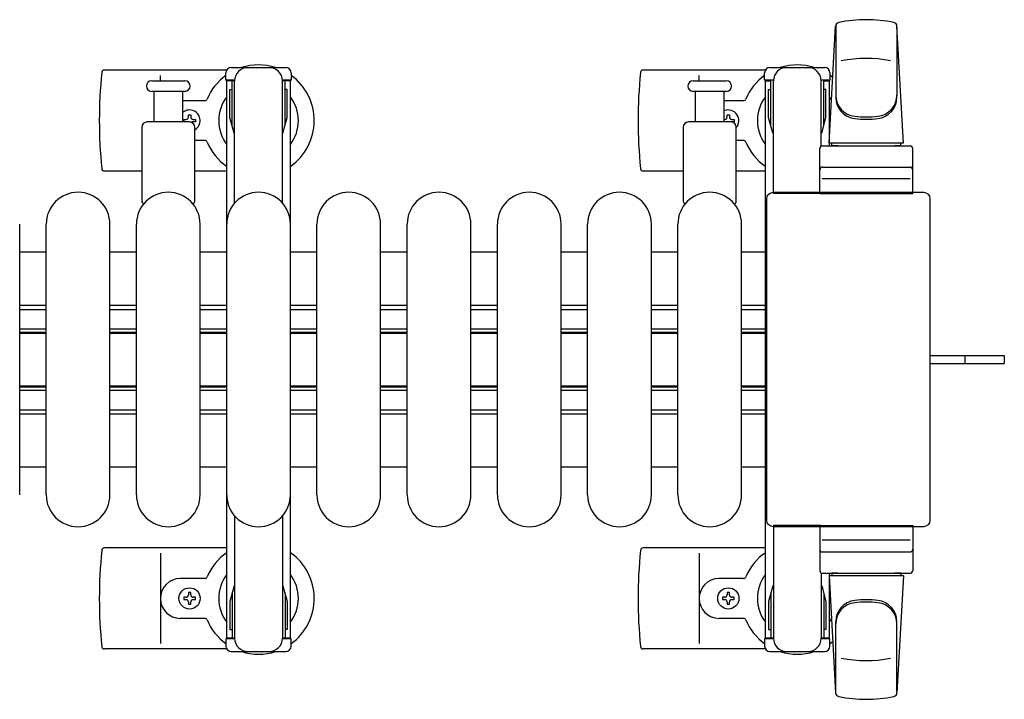
# Model space of a CAD drawing. Units: millimetres. Extents: x 0 to 33640, y 0 to 23760.
# Drawn here: x 4429 to 4800, y 14126 to 14382 of the extents above; entities that cross this region are included whole.
import ezdxf

# ---------------------------------------------------------------- set-up
doc = ezdxf.new("R2010")
doc.units = ezdxf.units.MM
doc.linetypes.add('YHIDDEN_1', pattern=[4, 3, -1])
for name, color, linetype, lineweight in [('YKK_11', 7, 'Continuous', 30), ('YKK_13', 4, 'Continuous', 30), ('YKK_A1', 4, 'Continuous', 30)]:
    doc.layers.add(name, color=color, linetype=linetype, lineweight=lineweight)

msp = doc.modelspace()

# ---------------------------------------------------------------- linework, layer by layer
at = {"layer": 'YKK_11'}
for p, q in [((4429.08, 14294.49), (4439.08, 14294.49)), ((4463.08, 14294.49), (4473.08, 14294.49)), ((4497.08, 14294.49), (4507.08, 14294.49)), ((4531.08, 14294.49), (4541.08, 14294.49)), ((4565.08, 14294.49), (4575.08, 14294.49)), ((4599.08, 14294.49), (4609.08, 14294.49)), ((4633.08, 14294.49), (4643.08, 14294.49)), ((4667.08, 14294.49), (4677.08, 14294.49)), ((4701.08, 14294.49), (4710.08, 14294.49)), ((4429.08, 14274.49), (4439.08, 14274.49)), ((4429.08, 14272.89), (4439.08, 14272.89)), ((4463.08, 14274.49), (4473.08, 14274.49)), ((4463.08, 14272.89), (4473.08, 14272.89)), ((4497.08, 14274.49), (4507.08, 14274.49)), ((4497.08, 14272.89), (4507.08, 14272.89)), ((4531.08, 14274.49), (4541.08, 14274.49)), ((4531.08, 14272.89), (4541.08, 14272.89)), ((4565.08, 14274.49), (4575.08, 14274.49)), ((4565.08, 14272.89), (4575.08, 14272.89)), ((4599.08, 14274.49), (4609.08, 14274.49)), ((4599.08, 14272.89), (4609.08, 14272.89)), ((4633.08, 14274.49), (4643.08, 14274.49)), ((4633.08, 14272.89), (4643.08, 14272.89)), ((4667.08, 14274.49), (4677.08, 14274.49)), ((4667.08, 14272.89), (4677.08, 14272.89)), ((4701.08, 14274.49), (4710.08, 14274.49)), ((4701.08, 14272.89), (4710.08, 14272.89)), ((4429.08, 14265.49), (4439.08, 14265.49)), ((4463.08, 14265.49), (4473.08, 14265.49)), ((4497.08, 14265.49), (4507.08, 14265.49)), ((4531.08, 14265.49), (4541.08, 14265.49)), ((4565.08, 14265.49), (4575.08, 14265.49)), ((4599.08, 14265.49), (4609.08, 14265.49)), ((4633.08, 14265.49), (4643.08, 14265.49)), ((4667.08, 14265.49), (4677.08, 14265.49)), ((4701.08, 14265.49), (4710.08, 14265.49)), ((4429.08, 14264.24), (4439.08, 14264.24)), ((4429.08, 14263.89), (4439.08, 14263.89)), ((4463.08, 14264.24), (4473.08, 14264.24)), ((4463.08, 14263.89), (4473.08, 14263.89)), ((4497.08, 14264.24), (4507.08, 14264.24)), ((4497.08, 14263.89), (4507.08, 14263.89)), ((4531.08, 14264.24), (4541.08, 14264.24)), ((4531.08, 14263.89), (4541.08, 14263.89)), ((4565.08, 14264.24), (4575.08, 14264.24)), ((4565.08, 14263.89), (4575.08, 14263.89)), ((4599.08, 14264.24), (4609.08, 14264.24)), ((4599.08, 14263.89), (4609.08, 14263.89)), ((4633.08, 14264.24), (4643.08, 14264.24)), ((4633.08, 14263.89), (4643.08, 14263.89)), ((4667.08, 14264.24), (4677.08, 14264.24)), ((4667.08, 14263.89), (4677.08, 14263.89)), ((4701.08, 14264.24), (4710.08, 14264.24)), ((4701.08, 14263.89), (4710.08, 14263.89)), ((4429.08, 14244.09), (4439.08, 14244.09)), ((4429.08, 14243.74), (4439.08, 14243.74)), ((4463.08, 14244.09), (4473.08, 14244.09)), ((4463.08, 14243.74), (4473.08, 14243.74)), ((4497.08, 14244.09), (4507.08, 14244.09)), ((4497.08, 14243.74), (4507.08, 14243.74)), ((4531.08, 14244.09), (4541.08, 14244.09)), ((4531.08, 14243.74), (4541.08, 14243.74)), ((4565.08, 14244.09), (4575.08, 14244.09)), ((4565.08, 14243.74), (4575.08, 14243.74)), ((4599.08, 14244.09), (4609.08, 14244.09)), ((4599.08, 14243.74), (4609.08, 14243.74)), ((4633.08, 14244.09), (4643.08, 14244.09)), ((4633.08, 14243.74), (4643.08, 14243.74)), ((4667.08, 14244.09), (4677.08, 14244.09)), ((4667.08, 14243.74), (4677.08, 14243.74)), ((4701.08, 14244.09), (4710.08, 14244.09)), ((4701.08, 14243.74), (4710.08, 14243.74)), ((4429.08, 14242.49), (4439.08, 14242.49)), ((4463.08, 14242.49), (4473.08, 14242.49)), ((4497.08, 14242.49), (4507.08, 14242.49)), ((4531.08, 14242.49), (4541.08, 14242.49)), ((4565.08, 14242.49), (4575.08, 14242.49)), ((4599.08, 14242.49), (4609.08, 14242.49)), ((4633.08, 14242.49), (4643.08, 14242.49)), ((4667.08, 14242.49), (4677.08, 14242.49)), ((4701.08, 14242.49), (4710.08, 14242.49)), ((4429.08, 14235.09), (4439.08, 14235.09)), ((4429.08, 14233.49), (4439.08, 14233.49)), ((4463.08, 14235.09), (4473.08, 14235.09)), ((4463.08, 14233.49), (4473.08, 14233.49)), ((4497.08, 14235.09), (4507.08, 14235.09)), ((4497.08, 14233.49), (4507.08, 14233.49)), ((4531.08, 14235.09), (4541.08, 14235.09)), ((4531.08, 14233.49), (4541.08, 14233.49)), ((4565.08, 14235.09), (4575.08, 14235.09)), ((4565.08, 14233.49), (4575.08, 14233.49)), ((4599.08, 14235.09), (4609.08, 14235.09)), ((4599.08, 14233.49), (4609.08, 14233.49)), ((4633.08, 14235.09), (4643.08, 14235.09)), ((4633.08, 14233.49), (4643.08, 14233.49)), ((4667.08, 14235.09), (4677.08, 14235.09)), ((4667.08, 14233.49), (4677.08, 14233.49)), ((4701.08, 14235.09), (4710.08, 14235.09)), ((4701.08, 14233.49), (4710.08, 14233.49)), ((4439.08, 14213.49), (4429.08, 14213.49)), ((4473.08, 14213.49), (4463.08, 14213.49)), ((4507.08, 14213.49), (4497.08, 14213.49)), ((4541.08, 14213.49), (4531.08, 14213.49)), ((4575.08, 14213.49), (4565.08, 14213.49)), ((4609.08, 14213.49), (4599.08, 14213.49)), ((4643.08, 14213.49), (4633.08, 14213.49)), ((4677.08, 14213.49), (4667.08, 14213.49)), ((4710.08, 14213.49), (4701.08, 14213.49))]:
    msp.add_line(p, q, dxfattribs=at)
at = {"layer": 'YKK_13'}
for p, q in [((4734.08, 14335.49), (4736.52, 14379.52)), ((4736.58, 14379.88), (4736.58, 14352.69)), ((4759.58, 14379.1), (4759.58, 14353.37)), ((4762.08, 14335.49), (4759.64, 14379.52)), ((4507.05, 14362.99), (4460.98, 14362.99)), ((4710.05, 14362.99), (4663.98, 14362.99)), ((4709.78, 14359.19), (4709.78, 14361.99)), ((4711.78, 14363.99), (4732.38, 14363.99)), ((4734.38, 14361.99), (4734.38, 14359.19)), ((4478.83, 14358.99), (4491.33, 14358.99)), ((4482.08, 14358.99), (4482.08, 14360.99)), ((4682.83, 14358.99), (4689.08, 14358.99)), ((4685.08, 14358.99), (4685.08, 14360.99)), ((4689.08, 14358.99), (4695.33, 14358.99)), ((4713.08, 14359.19), (4709.78, 14359.19)), ((4712.08, 14342.19), (4712.08, 14359.19)), ((4713.08, 14316.49), (4713.08, 14358.99)), ((4734.38, 14359.19), (4731.08, 14359.19)), ((4731.08, 14334.36), (4731.08, 14358.99)), ((4732.08, 14342.19), (4732.08, 14359.19)), ((4491.33, 14354.99), (4478.83, 14354.99)), ((4479.58, 14354.99), (4479.58, 14343.49)), ((4490.58, 14343.49), (4490.58, 14354.99)), ((4695.33, 14354.99), (4682.83, 14354.99)), ((4683.58, 14354.99), (4683.58, 14343.49)), ((4694.58, 14343.49), (4694.58, 14354.99)), ((4711.28, 14355.69), (4712.08, 14355.69)), ((4711.28, 14345.18), (4711.28, 14355.69)), ((4732.88, 14355.69), (4732.08, 14355.69)), ((4732.88, 14345.18), (4732.88, 14355.69)), ((4498.79, 14351.49), (4490.58, 14351.49)), ((4701.79, 14351.49), (4694.58, 14351.49)), ((4493.08, 14343.49), (4477.08, 14343.49)), ((4490.88, 14343.55), (4490.88, 14344.43)), ((4490.88, 14344.43), (4491.76, 14344.43)), ((4491.76, 14343.55), (4490.88, 14343.55)), ((4492.64, 14345.31), (4492.64, 14346.19)), ((4492.64, 14346.19), (4493.52, 14346.19)), ((4493.52, 14346.19), (4493.52, 14345.31)), ((4494.4, 14344.43), (4495.28, 14344.43)), ((4495.28, 14343.55), (4494.4, 14343.55)), ((4495.28, 14344.43), (4495.28, 14343.55)), ((4697.08, 14343.49), (4681.08, 14343.49)), ((4694.58, 14344.43), (4694.76, 14344.43)), ((4694.76, 14343.55), (4694.58, 14343.55)), ((4695.64, 14345.31), (4695.64, 14346.19)), ((4695.64, 14346.19), (4696.52, 14346.19)), ((4696.52, 14346.19), (4696.52, 14345.31)), ((4697.4, 14344.43), (4698.28, 14344.43)), ((4698.28, 14343.55), (4697.4, 14343.55)), ((4698.28, 14344.43), (4698.28, 14343.55)), ((4712.88, 14339.19), (4711.28, 14345.18)), ((4731.28, 14339.19), (4732.88, 14345.18)), ((4475.08, 14341.49), (4475.08, 14313.67)), ((4495.08, 14313.67), (4495.08, 14341.49)), ((4679.08, 14341.49), (4679.08, 14313.67)), ((4699.08, 14313.67), (4699.08, 14341.49)), ((4712.88, 14339.19), (4713.08, 14339.19)), ((4731.28, 14339.19), (4731.08, 14339.19)), ((4498.79, 14336.49), (4495.08, 14336.49)), ((4701.79, 14336.49), (4699.08, 14336.49)), ((4762.08, 14335.49), (4734.08, 14335.49)), ((4761.08, 14335.49), (4735.08, 14335.49)), ((4735.08, 14334.49), (4735.08, 14335.49)), ((4761.08, 14334.49), (4761.08, 14335.49)), ((4730.58, 14316.49), (4730.58, 14333.49)), ((4731.58, 14334.49), (4764.58, 14334.49)), ((4737.48, 14334.49), (4735.08, 14334.49)), ((4761.08, 14334.49), (4758.68, 14334.49)), ((4765.58, 14316.49), (4765.58, 14333.49)), ((4475.08, 14324.99), (4460.98, 14324.99)), ((4507.08, 14324.99), (4495.08, 14324.99)), ((4679.08, 14324.99), (4663.98, 14324.99)), ((4710.08, 14324.99), (4699.08, 14324.99)), ((4731.58, 14326.49), (4764.58, 14326.49)), ((4764.64, 14321.99), (4731.47, 14321.99)), ((4713.08, 14316.99), (4769.58, 14316.99)), ((4713.08, 14316.99), (4713.08, 14316.99)), ((4769.58, 14316.99), (4769.58, 14316.99)), ((4710.58, 14193.49), (4710.58, 14314.5)), ((4710.58, 14314.5), (4710.58, 14314.5)), ((4731.08, 14316.49), (4713.08, 14316.49)), ((4730.58, 14316.49), (4765.58, 14316.49)), ((4772.08, 14314.5), (4772.08, 14193.49)), ((4772.08, 14314.5), (4772.08, 14314.5)), ((4429.08, 14202.99), (4429.08, 14304.99)), ((4439.08, 14202.99), (4439.08, 14304.99)), ((4463.08, 14202.99), (4463.08, 14304.99)), ((4473.08, 14202.99), (4473.08, 14304.99)), ((4497.08, 14202.99), (4497.08, 14304.99)), ((4507.08, 14202.99), (4507.08, 14304.99)), ((4531.08, 14202.99), (4531.08, 14304.99)), ((4541.08, 14202.99), (4541.08, 14304.99)), ((4565.08, 14202.99), (4565.08, 14304.99)), ((4575.08, 14202.99), (4575.08, 14304.99)), ((4599.08, 14202.99), (4599.08, 14304.99)), ((4609.08, 14202.99), (4609.08, 14304.99)), ((4633.08, 14202.99), (4633.08, 14304.99)), ((4643.08, 14202.99), (4643.08, 14304.99)), ((4667.08, 14202.99), (4667.08, 14304.99)), ((4677.08, 14202.99), (4677.08, 14304.99)), ((4701.08, 14202.99), (4701.08, 14304.99)), ((4772.08, 14255.49), (4784.58, 14255.49)), ((4784.58, 14255.49), (4800.08, 14255.49)), ((4800.08, 14255.49), (4800.08, 14252.49)), ((4772.08, 14252.49), (4784.58, 14252.49)), ((4784.58, 14252.49), (4800.08, 14252.49)), ((4710.58, 14193.49), (4710.58, 14193.49)), ((4713.08, 14191.49), (4713.08, 14148.99)), ((4731.08, 14191.49), (4713.08, 14191.49)), ((4713.08, 14190.99), (4713.08, 14191)), ((4769.58, 14190.99), (4713.08, 14190.99)), ((4730.58, 14191.49), (4730.58, 14174.49)), ((4730.58, 14191.49), (4765.58, 14191.49)), ((4765.58, 14191.49), (4765.58, 14174.49)), ((4769.58, 14191), (4769.58, 14190.99)), ((4772.08, 14193.49), (4772.08, 14193.49)), ((4764.64, 14185.99), (4731.47, 14185.99)), ((4507.08, 14182.99), (4460.98, 14182.99)), ((4482.08, 14180.99), (4482.08, 14146.99)), ((4710.08, 14182.99), (4663.98, 14182.99)), ((4685.08, 14180.99), (4685.08, 14146.99)), ((4731.58, 14181.49), (4764.58, 14181.49)), ((4731.08, 14173.63), (4731.08, 14148.99)), ((4731.58, 14173.49), (4764.58, 14173.49)), ((4734.08, 14172.49), (4736.52, 14128.47)), ((4762.08, 14172.49), (4734.08, 14172.49)), ((4737.48, 14173.49), (4735.08, 14173.49)), ((4735.08, 14173.49), (4735.08, 14172.49)), ((4761.08, 14172.49), (4735.08, 14172.49)), ((4761.08, 14173.49), (4758.68, 14173.49)), ((4762.08, 14172.49), (4759.64, 14128.47)), ((4761.08, 14173.49), (4761.08, 14172.49)), ((4498.79, 14171.49), (4489.58, 14171.49)), ((4701.79, 14171.49), (4692.58, 14171.49)), ((4712.88, 14168.79), (4711.28, 14162.81)), ((4712.88, 14168.79), (4713.08, 14168.79)), ((4731.28, 14168.79), (4731.08, 14168.79)), ((4731.28, 14168.79), (4732.88, 14162.81)), ((4493.52, 14166.19), (4492.64, 14166.19)), ((4492.64, 14166.19), (4492.64, 14165.31)), ((4493.52, 14165.31), (4493.52, 14166.19)), ((4696.52, 14166.19), (4695.64, 14166.19)), ((4695.64, 14166.19), (4695.64, 14165.31)), ((4696.52, 14165.31), (4696.52, 14166.19)), ((4712.08, 14165.79), (4712.08, 14148.79)), ((4732.08, 14165.79), (4732.08, 14148.79)), ((4490.88, 14164.43), (4490.88, 14163.55)), ((4491.76, 14164.43), (4490.88, 14164.43)), ((4490.88, 14163.55), (4491.76, 14163.55)), ((4492.64, 14162.67), (4492.64, 14161.79)), ((4492.64, 14161.79), (4493.52, 14161.79)), ((4493.52, 14161.79), (4493.52, 14162.67)), ((4495.28, 14164.43), (4494.4, 14164.43)), ((4494.4, 14163.55), (4495.28, 14163.55)), ((4495.28, 14163.55), (4495.28, 14164.43)), ((4693.88, 14164.43), (4693.88, 14163.55)), ((4694.76, 14164.43), (4693.88, 14164.43)), ((4693.88, 14163.55), (4694.76, 14163.55)), ((4695.64, 14162.67), (4695.64, 14161.79)), ((4695.64, 14161.79), (4696.52, 14161.79)), ((4696.52, 14161.79), (4696.52, 14162.67)), ((4698.28, 14164.43), (4697.4, 14164.43)), ((4697.4, 14163.55), (4698.28, 14163.55)), ((4698.28, 14163.55), (4698.28, 14164.43)), ((4711.28, 14162.81), (4711.28, 14152.29)), ((4732.88, 14162.81), (4732.88, 14152.29)), ((4498.79, 14156.49), (4489.58, 14156.49)), ((4701.79, 14156.49), (4692.58, 14156.49)), ((4736.58, 14128.11), (4736.58, 14155.3)), ((4759.58, 14128.89), (4759.58, 14154.62)), ((4711.28, 14152.29), (4712.08, 14152.29)), ((4732.88, 14152.29), (4732.08, 14152.29)), ((4709.78, 14148.79), (4709.78, 14145.99)), ((4713.08, 14148.79), (4709.78, 14148.79)), ((4734.38, 14148.79), (4731.08, 14148.79)), ((4734.38, 14145.99), (4734.38, 14148.79)), ((4507.05, 14144.99), (4460.98, 14144.99)), ((4710.05, 14144.99), (4663.98, 14144.99)), ((4711.78, 14143.99), (4732.38, 14143.99))]:
    msp.add_line(p, q, dxfattribs=at)
at = {"layer": 'YKK_13', "ltscale": 0.5}
for p, q in [((4506.78, 14359.19), (4506.78, 14361.99)), ((4508.78, 14363.99), (4529.38, 14363.99)), ((4531.38, 14361.99), (4531.38, 14359.19)), ((4510.08, 14359.19), (4506.78, 14359.19)), ((4509.08, 14342.19), (4509.08, 14359.19)), ((4510.08, 14312.93), (4510.08, 14358.99)), ((4531.38, 14359.19), (4528.08, 14359.19)), ((4528.08, 14312.93), (4528.08, 14358.99)), ((4529.08, 14342.19), (4529.08, 14359.19)), ((4508.28, 14355.69), (4509.08, 14355.69)), ((4508.28, 14345.18), (4508.28, 14355.69)), ((4529.88, 14355.69), (4529.08, 14355.69)), ((4529.88, 14345.18), (4529.88, 14355.69)), ((4509.88, 14339.19), (4508.28, 14345.18)), ((4528.28, 14339.19), (4529.88, 14345.18)), ((4510.08, 14195.06), (4510.08, 14148.99)), ((4528.08, 14195.06), (4528.08, 14148.99)), ((4509.88, 14168.79), (4508.28, 14162.81)), ((4509.88, 14168.79), (4510.08, 14168.79)), ((4528.28, 14168.79), (4528.08, 14168.79)), ((4528.28, 14168.79), (4529.88, 14162.81)), ((4509.08, 14165.79), (4509.08, 14148.79)), ((4529.08, 14165.79), (4529.08, 14148.79)), ((4508.28, 14162.81), (4508.28, 14152.29)), ((4529.88, 14162.81), (4529.88, 14152.29)), ((4508.28, 14152.29), (4509.08, 14152.29)), ((4529.88, 14152.29), (4529.08, 14152.29)), ((4506.78, 14148.79), (4506.78, 14145.99)), ((4510.08, 14148.79), (4506.78, 14148.79)), ((4531.38, 14148.79), (4528.08, 14148.79)), ((4531.38, 14145.99), (4531.38, 14148.79)), ((4508.78, 14143.99), (4529.38, 14143.99))]:
    msp.add_line(p, q, dxfattribs=at)
at = {"layer": 'YKK_13', "linetype": 'YHIDDEN_1'}
msp.add_line((4785.23, 14255.49), (4785.23, 14252.49), dxfattribs=at)
at = {"layer": 'YKK_13'}
for centre in [(4493.08, 14163.99), (4696.08, 14163.99)]:
    msp.add_circle(centre, 4, dxfattribs=at)
for centre, radius, start, end in [((4738.01, 14379.44), 1.5, 101.9774, 176.8314), ((4748.08, 14332), 50, 78.0536, 101.9774), ((4748.08, 14332), 50, 78.0536, 101.9464), ((4758.14, 14379.44), 1.5, 3.1686, 78.0226), ((4748.08, 14317.4), 50, 79.4505, 100.8767), ((4640.08, 14343.99), 181, 174.2608, 185.7392), ((4460.98, 14361.99), 1, 90, 174.2608), ((4519.08, 14343.99), 21, 72.2472, 107.7528), ((4843.08, 14343.99), 181, 174.2608, 185.7392), ((4663.98, 14361.99), 1, 90, 174.2608), ((4711.78, 14361.99), 2, 90, 180), ((4718.08, 14358.99), 5, 90, 180), ((4722.08, 14343.99), 21, 72.2472, 107.7528), ((4726.08, 14358.99), 5, 0, 90), ((4732.38, 14361.99), 2, 0, 90), ((4478.83, 14356.99), 2, 90, 180), ((4491.33, 14356.99), 2, 0, 90), ((4519.08, 14343.99), 21, 125.8535, 157.2716), ((4519.08, 14343.99), 21, 304.8499, 54.1465), ((4682.83, 14356.99), 2, 90, 180), ((4695.33, 14356.99), 2, 0, 90), ((4722.08, 14343.99), 21, 125.8535, 157.2716), ((4722.08, 14343.99), 21, 50.4663, 54.1465), ((4478.83, 14356.99), 2, 180, 270), ((4491.33, 14356.99), 2, 270, 0), ((4682.83, 14356.99), 2, 180, 270), ((4695.33, 14356.99), 2, 270, 0), ((4498.79, 14352.49), 1, 270, 337.2716), ((4519.08, 14343.99), 15, 143.1301, 216.8699), ((4519.08, 14343.99), 15, 323.1301, 36.8699), ((4701.79, 14352.49), 1, 270, 337.2716), ((4722.08, 14343.99), 15, 143.1301, 216.8699), ((4722.08, 14343.99), 15, 30.7225, 36.8699), ((4744.58, 14353.56), 8, 180, 263.7207), ((4744.58, 14352.69), 8, 180, 263.7207), ((4751.58, 14353.56), 8, 276.2793, 0), ((4751.58, 14352.69), 8, 276.2793, 0), ((4493.08, 14343.99), 4, 299.9999, 128.6823), ((4696.08, 14343.99), 4, 318.5903, 112.0244), ((4477.08, 14341.49), 2, 90, 180), ((4491.76, 14345.31), 0.88, 270, 0), ((4491.76, 14342.67), 0.88, 68.7243, 90), ((4493.08, 14341.49), 2, 0, 90), ((4494.4, 14345.31), 0.88, 180, 270), ((4494.4, 14342.67), 0.88, 90, 130.1235), ((4681.08, 14341.49), 2, 90, 180), ((4694.76, 14345.31), 0.88, 270, 0), ((4694.76, 14342.67), 0.88, 68.7243, 90), ((4697.4, 14345.31), 0.88, 180, 270), ((4697.4, 14342.67), 0.88, 90, 111.2757), ((4697.08, 14341.49), 2, 0, 90), ((4748.08, 14385.37), 40, 263.7207, 276.2793), ((4748.08, 14384.5), 40, 263.7207, 276.2793), ((4498.79, 14335.49), 1, 22.7284, 90), ((4519.08, 14343.99), 21, 202.7284, 235.1501), ((4701.79, 14335.49), 1, 22.7284, 90), ((4722.08, 14343.99), 21, 202.7284, 235.1501), ((4731.58, 14333.49), 1, 90, 180), ((4764.58, 14333.49), 1, 0, 90), ((4460.98, 14325.99), 1, 185.7392, 270), ((4663.98, 14325.99), 1, 185.7392, 270), ((4731.58, 14325.49), 1, 90, 180), ((4764.58, 14325.49), 1, 0, 90), ((4451.08, 14304.99), 12, 0, 180), ((4485.08, 14304.99), 12, 0, 180), ((4519.08, 14304.99), 12, 0, 180), ((4553.08, 14304.99), 12, 0, 180), ((4587.08, 14304.99), 12, 0, 180), ((4621.08, 14304.99), 12, 0, 180), ((4655.08, 14304.99), 12, 0, 180), ((4689.08, 14304.99), 12, 0, 180), ((4476.08, 14313.67), 1, 180, 258.0605), ((4494.08, 14313.67), 1, 281.9395, 0), ((4680.08, 14313.67), 1, 180, 258.0605), ((4698.08, 14313.67), 1, 281.9395, 0), ((4451.08, 14202.99), 12, 180, 0), ((4485.08, 14202.99), 12, 180, 0), ((4519.08, 14202.99), 12, 180, 0), ((4553.08, 14202.99), 12, 180, 0), ((4587.08, 14202.99), 12, 180, 0), ((4621.08, 14202.99), 12, 180, 0), ((4655.08, 14202.99), 12, 180, 0), ((4689.08, 14202.99), 12, 180, 0), ((4640.08, 14163.99), 181, 174.2608, 185.7392), ((4460.98, 14181.99), 1, 90, 174.2608), ((4519.08, 14163.99), 21, 124.8499, 157.2716), ((4519.08, 14163.99), 21, 305.8535, 55.1501), ((4843.08, 14163.99), 181, 174.2608, 185.7392), ((4663.98, 14181.99), 1, 90, 174.2608), ((4722.08, 14163.99), 21, 124.8499, 157.2716), ((4731.58, 14182.49), 1, 180, 270), ((4764.58, 14182.49), 1, 270, 0), ((4519.08, 14163.99), 15, 143.1301, 216.8699), ((4519.08, 14163.99), 15, 323.1301, 36.8699), ((4722.08, 14163.99), 15, 143.1301, 216.8699), ((4731.58, 14174.49), 1, 180, 270), ((4764.58, 14174.49), 1, 270, 0), ((4489.58, 14163.99), 7.5, 90, 270), ((4498.79, 14172.49), 1, 270, 337.2716), ((4692.58, 14163.99), 7.5, 90, 270), ((4701.79, 14172.49), 1, 270, 337.2716), ((4491.76, 14165.31), 0.88, 270, 0), ((4494.4, 14165.31), 0.88, 180, 270), ((4694.76, 14165.31), 0.88, 270, 0), ((4697.4, 14165.31), 0.88, 180, 270), ((4491.76, 14162.67), 0.88, 0, 90), ((4494.4, 14162.67), 0.88, 90, 180), ((4694.76, 14162.67), 0.88, 0, 90), ((4697.4, 14162.67), 0.88, 90, 180), ((4744.58, 14155.3), 8, 96.2793, 180), ((4744.58, 14154.43), 8, 96.2793, 180), ((4748.08, 14123.49), 40, 83.7207, 96.2793), ((4748.08, 14122.62), 40, 83.7207, 96.2793), ((4751.58, 14155.3), 8, 0, 83.7207), ((4751.58, 14154.43), 8, 0, 83.7207), ((4498.79, 14155.49), 1, 22.7284, 90), ((4519.08, 14163.99), 21, 202.7284, 234.1465), ((4701.79, 14155.49), 1, 22.7284, 90), ((4722.08, 14163.99), 21, 202.7284, 234.1465), ((4722.08, 14163.99), 15, 323.1301, 329.2775), ((4718.08, 14148.99), 5, 180, 270), ((4726.08, 14148.99), 5, 270, 0), ((4722.08, 14163.99), 21, 305.8535, 309.5337), ((4460.98, 14145.99), 1, 185.7392, 270), ((4519.08, 14163.99), 21, 252.2472, 287.7528), ((4663.98, 14145.99), 1, 185.7392, 270), ((4711.78, 14145.99), 2, 180, 270), ((4722.08, 14163.99), 21, 252.2472, 287.7528), ((4732.38, 14145.99), 2, 270, 0), ((4748.08, 14190.59), 50, 259.1233, 280.5495), ((4738.01, 14128.55), 1.5, 183.1686, 258.0226), ((4758.14, 14128.55), 1.5, 281.9774, 356.8314), ((4748.08, 14175.99), 50, 258.0226, 281.9464), ((4748.08, 14175.99), 50, 258.0536, 281.9464)]:
    msp.add_arc(centre, radius, start, end, dxfattribs=at)
at = {"layer": 'YKK_13', "ltscale": 0.5}
for centre, radius, start, end in [((4508.78, 14361.99), 2, 90, 180), ((4515.08, 14358.99), 5, 90, 180), ((4523.08, 14358.99), 5, 0, 90), ((4529.38, 14361.99), 2, 0, 90), ((4515.08, 14148.99), 5, 180, 270), ((4523.08, 14148.99), 5, 270, 0), ((4508.78, 14145.99), 2, 180, 270), ((4529.38, 14145.99), 2, 270, 0)]:
    msp.add_arc(centre, radius, start, end, dxfattribs=at)
at = {"layer": 'YKK_13', "extrusion": (0, 0, -1)}
for centre, major_axis, start_param, end_param in [((4713.08, 14314.49), (1.77, -1.77), 2.358058, 3.925127), ((4769.58, 14314.49), (-1.77, -1.77), 2.358058, 3.925127), ((4713.08, 14193.5), (-1.77, -1.77), 5.499651, 7.06672), ((4769.58, 14193.5), (1.77, -1.77), 5.499651, 7.06672)]:
    msp.add_ellipse(centre, major_axis=major_axis, ratio=0.997169, start_param=start_param, end_param=end_param, dxfattribs=at)
at = {"layer": 'YKK_A1', "ltscale": 0.5}
for p, q in [((4507.08, 14148.99), (4507.08, 14358.99)), ((4510.08, 14358.99), (4507.08, 14358.99)), ((4531.08, 14358.99), (4528.08, 14358.99)), ((4531.08, 14148.99), (4531.08, 14358.99)), ((4710.08, 14148.99), (4710.08, 14358.99)), ((4710.08, 14358.99), (4712.08, 14358.99)), ((4732.08, 14358.99), (4734.08, 14358.99)), ((4734.08, 14358.99), (4734.08, 14334.49)), ((4734.08, 14173.49), (4734.08, 14148.99)), ((4510.08, 14148.99), (4507.08, 14148.99)), ((4531.08, 14148.99), (4528.08, 14148.99)), ((4713.08, 14148.99), (4710.08, 14148.99)), ((4734.08, 14148.99), (4731.08, 14148.99))]:
    msp.add_line(p, q, dxfattribs=at)

doc.saveas('drawing.dxf')
